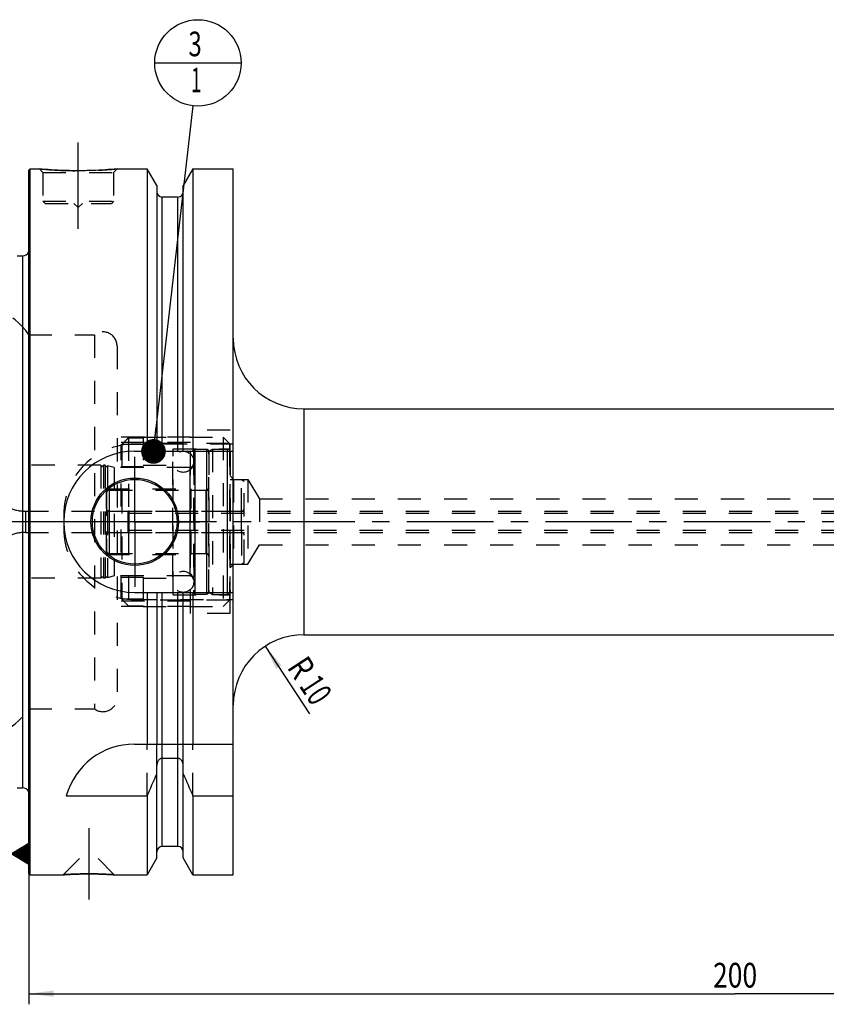
# Model space of a CAD drawing. Units: millimetres. Extents: x 0 to 594, y 0 to 420.
# Drawn here: x 209 to 323, y 152 to 291 of the extents above; entities that cross this region are included whole.
import ezdxf
from ezdxf.enums import TextEntityAlignment as Align

# ---------------------------------------------------------------- set-up
doc = ezdxf.new("R2010")
doc.units = ezdxf.units.MM
doc.header["$LTSCALE"] = 32.67
doc.linetypes.add('CENTER', pattern=[0.6, 0.375, -0.075, 0.075, -0.075])
doc.linetypes.add('HIDDEN', pattern=[0.2, 0.1, -0.1])
doc.layers.get('0').update_dxf_attribs({"linetype": 'CONTINUOUS'})
for name, color, linetype in [('10002541_HP_HL', 7, 'CONTINUOUS'), ('30384014_HP_CL', 7, 'CONTINUOUS'), ('30384014_HP_HL', 7, 'CONTINUOUS'), ('30384314_CL', 7, 'CONTINUOUS'), ('30384314_HL', 7, 'CONTINUOUS'), ('30384331_CL', 7, 'CONTINUOUS'), ('30384331_HL', 7, 'CONTINUOUS'), ('30385849_AXIS', 7, 'CONTINUOUS'), ('30386152#AF0_AXIS', 7, 'CONTINUOUS'), ('30386152#AF0_DIM', 7, 'CONTINUOUS'), ('30386152_CL', 7, 'CONTINUOUS'), ('30386152_HL', 7, 'CONTINUOUS'), ('606203063-000-00-ED1_CL', 7, 'CONTINUOUS'), ('MN5218-50_HL', 7, 'CONTINUOUS')]:
    doc.layers.add(name, color=color, linetype=linetype)
doc.styles.get("Standard").update_dxf_attribs({"font": 'TXT.SHX', "width": 0.7})
doc.dimstyles.new('DIMSTYLE_3', dxfattribs={"dimtxt": 3.5, "dimasz": 3.5, "dimexe": 0.18, "dimexo": 0.0625, "dimgap": 0.09, "dimtad": 1, "dimdec": 3, "dimdsep": 46, "dimtxsty": 'STANDARD', "dimblk": '_FILLED', "dimblk1": '_FILLED', "dimblk2": '_FILLED', "dimcen": 0.09, "dimclrt": 2, "dimadec": 0, "dimazin": 0, "dimtp": 0.1, "dimtm": 0.1, "dimtfac": 1, "dimtdec": 3, "dimtofl": 0, "dimtmove": 0, "dimatfit": 3, "dimldrblk": '_FILLED', "dimfxl": 1, "dimtolj": 1, "dimarcsym": 0})
doc.dimstyles.new('DIMSTYLE_5', dxfattribs={"dimtxt": 3.5, "dimasz": 3.5, "dimexe": 0.18, "dimexo": 0.0625, "dimgap": 0.09, "dimtad": 1, "dimdec": 3, "dimdsep": 46, "dimtxsty": 'STANDARD', "dimblk": '_FILLED', "dimblk1": '_FILLED', "dimblk2": '_FILLED', "dimcen": 0.09, "dimclrt": 2, "dimadec": 0, "dimazin": 0, "dimtp": 0.2, "dimtm": 0.2, "dimtfac": 1, "dimtdec": 3, "dimtofl": 0, "dimtmove": 0, "dimatfit": 3, "dimldrblk": '_FILLED', "dimfxl": 1, "dimtolj": 1, "dimarcsym": 0})
doc.dimstyles.get("Standard").update_dxf_attribs({"dimtxt": 3.5, "dimasz": 3.5, "dimexe": 0.18, "dimexo": 0.0625, "dimgap": 0.09, "dimtad": 1, "dimdec": 3, "dimdsep": 46, "dimtxsty": 'STANDARD', "dimblk": '_FILLED', "dimblk1": '_FILLED', "dimblk2": '_FILLED', "dimcen": 0.09, "dimclrt": 2, "dimadec": 0, "dimazin": 0, "dimtol": 1, "dimtp": 0.005, "dimtm": 0.005, "dimtfac": 1, "dimtdec": 3, "dimtofl": 0, "dimtmove": 0, "dimatfit": 3, "dimldrblk": '_FILLED', "dimfxl": 1, "dimtolj": 1, "dimarcsym": 0})

# ---------------------------------------------------------------- blocks, each defined once
blk = doc.blocks.new('_FILLED')
at = {"color": 0, "linetype": 'BYBLOCK'}
blk.add_solid([(0, 0), (-1, 0.125), (-1, -0.125)], dxfattribs=at)
blk = doc.blocks.new('*D3')
at = {"layer": '30386152#AF0_DIM', "color": 3, "linetype": 'CONTINUOUS'}
blk.add_line((243.42, 202.36), (249.7, 192.78), dxfattribs=at)
at = {"layer": '30386152#AF0_DIM', "color": 3, "linetype": 'CONTINUOUS', "xscale": 3.5, "yscale": 3.5, "zscale": 3.5, "rotation": 123.2383289803}
blk.add_blockref('_FILLED', (243.42, 202.36), dxfattribs=at)
at = {"layer": '30386152#AF0_DIM', "color": 2, "linetype": 'CONTINUOUS'}
for s, width, p in [('R', 0.785714, (247.08, 198.38)), ('10', 0.678571, (249.13, 195.24))]:
    blk.add_text(s, height=3.5, rotation=-56.7617, dxfattribs=dict(at, width=width)).set_placement(p, align=Align.CENTER)
blk = doc.blocks.new('*D6')
at = {"layer": '30386152#AF0_DIM', "color": 3, "linetype": 'CONTINUOUS'}
for p, q in [((209.95, 215), (209.95, 151.65)), ((409.95, 215), (409.95, 151.65)), ((209.95, 153.15), (309.95, 153.15)), ((409.95, 153.15), (309.95, 153.15))]:
    blk.add_line(p, q, dxfattribs=at)
at = {"layer": '30386152#AF0_DIM', "color": 3, "linetype": 'CONTINUOUS', "xscale": 3.5, "yscale": 3.5, "zscale": 3.5, "rotation": 180}
blk.add_blockref('_FILLED', (209.95, 153.15), dxfattribs=at)
at = {"layer": '30386152#AF0_DIM', "color": 3, "linetype": 'CONTINUOUS', "xscale": 3.5, "yscale": 3.5, "zscale": 3.5}
blk.add_blockref('_FILLED', (409.95, 153.15), dxfattribs=at)
at = {"layer": '30386152#AF0_DIM', "color": 2, "linetype": 'CONTINUOUS', "width": 0.785714}
blk.add_text('200', height=3.5, dxfattribs=at).set_placement((309.95, 154.02), align=Align.CENTER)
blk = doc.blocks.new('GEOM_TOLERANCE_SYMBOLS_BL1', base_point=(203.7, 172.96))
at = {"layer": '606203063-000-00-ED1_CL', "color": 3, "linetype": 'CONTINUOUS'}
for p, q in [((204.45, 176.46), (197.45, 176.46)), ((197.45, 176.46), (197.45, 169.46)), ((204.45, 169.46), (204.45, 176.46)), ((207.45, 172.96), (209.95, 174.46)), ((209.95, 174.36), (209.78, 174.36)), ((209.95, 174.46), (209.95, 171.46)), ((207.45, 172.96), (204.45, 172.96)), ((209.95, 171.46), (207.45, 172.96)), ((209.95, 172.96), (207.45, 172.96)), ((209.95, 173.06), (207.61, 173.06)), ((209.95, 173.16), (207.78, 173.16)), ((209.95, 173.26), (207.95, 173.26)), ((209.95, 173.36), (208.11, 173.36)), ((209.95, 173.46), (208.28, 173.46)), ((209.95, 173.56), (208.45, 173.56)), ((209.95, 173.66), (208.61, 173.66)), ((209.95, 173.76), (208.78, 173.76)), ((209.95, 173.86), (208.95, 173.86)), ((209.95, 173.96), (209.11, 173.96)), ((209.95, 174.06), (209.28, 174.06)), ((209.95, 174.16), (209.45, 174.16)), ((209.95, 174.26), (209.61, 174.26)), ((209.95, 172.86), (207.62, 172.86)), ((209.95, 172.76), (207.79, 172.76)), ((209.95, 172.66), (207.95, 172.66)), ((209.95, 172.56), (208.12, 172.56)), ((209.95, 172.46), (208.29, 172.46)), ((209.95, 172.36), (208.45, 172.36)), ((209.95, 172.26), (208.62, 172.26)), ((209.95, 172.16), (208.79, 172.16)), ((209.95, 172.06), (208.95, 172.06)), ((209.95, 171.96), (209.12, 171.96)), ((209.95, 171.86), (209.29, 171.86)), ((209.95, 171.76), (209.45, 171.76)), ((209.95, 171.66), (209.62, 171.66)), ((209.95, 171.56), (209.79, 171.56)), ((197.45, 169.46), (204.45, 169.46))]:
    blk.add_line(p, q, dxfattribs=at)
at = {"layer": '606203063-000-00-ED1_CL', "color": 2, "linetype": 'CONTINUOUS', "width": 0.785714}
blk.add_text('B', height=3.5, dxfattribs=at).set_placement((199.97, 171.21))
blk = doc.blocks.new('BOMBALLOON_BL6', base_point=(233.9, 285))
at = {"layer": '606203063-000-00-ED1_CL', "color": 3, "linetype": 'CONTINUOUS'}
blk.add_line((227.78, 285), (240.03, 285), dxfattribs=at)
blk.add_circle((233.9, 285), 6.12, dxfattribs=at)
at = {"layer": '606203063-000-00-ED1_CL', "color": 2, "linetype": 'CONTINUOUS'}
for s, width, p in [('3', 0.714286, (232.55, 285.94)), ('1', 0.571429, (232.9, 280.83))]:
    blk.add_text(s, height=3.5, dxfattribs=dict(at, width=width)).set_placement(p)

msp = doc.modelspace()

# ---------------------------------------------------------------- linework, layer by layer
at = {"layer": '10002541_HP_HL', "color": 6, "linetype": 'HIDDEN'}
for p, q in [((230.32, 228.5), (230.32, 211.5)), ((233.32, 228.5), (233.32, 211.5))]:
    msp.add_line(p, q, dxfattribs=at)
for centre in [(231.82, 228.5), (231.82, 211.5)]:
    msp.add_circle(centre, 1.5, dxfattribs=at)
at = {"layer": '30384014_HP_CL', "color": 9, "linetype": 'CONTINUOUS'}
msp.add_line((224.15, 218.5), (224.15, 221.5), dxfattribs=at)
at = {"layer": '30384014_HP_HL', "color": 6, "linetype": 'HIDDEN'}
for p, q in [((223.95, 221.3), (223.95, 218.7)), ((223.95, 221.3), (224.1232, 221.2)), ((224.1232, 221.2), (224.1232, 218.8)), ((224.1232, 221.2), (361.15, 221.2)), ((224.15, 221.5), (353.25, 221.5)), ((223.95, 218.7), (224.1232, 218.8)), ((224.1232, 218.8), (361.15, 218.8)), ((224.15, 218.5), (353.25, 218.5))]:
    msp.add_line(p, q, dxfattribs=at)
for centre, start, end in [((224.15, 221.3), 90, 180), ((224.15, 218.7), 180, 270)]:
    msp.add_arc(centre, 0.2, start, end, dxfattribs=at)
at = {"layer": '30384314_CL', "color": 9, "linetype": 'CONTINUOUS'}
for p, q in [((238.05, 230.3), (238.05, 209.7)), ((221.35, 224.5), (221.35, 215.5)), ((240.05, 218.5), (240.05, 221.5))]:
    msp.add_line(p, q, dxfattribs=at)
at = {"layer": '30384314_HL', "color": 6, "linetype": 'HIDDEN'}
for p, q in [((235.45, 230.0113), (235.95, 230.3)), ((235.95, 230.3), (235.95, 209.7)), ((235.95, 230.3), (238.05, 230.3)), ((235.45, 209.9887), (235.45, 230.0113)), ((238.45, 229.9), (238.45, 210.1)), ((238.45, 226), (240.05, 226)), ((240.05, 221.5), (240.05, 226)), ((240.05, 226), (240.45, 225.7691)), ((240.45, 214.2309), (240.45, 225.7691)), ((220.95, 224.1), (220.95, 215.9)), ((221.35, 224.5), (235.45, 224.5)), ((221.35, 221.5), (240.05, 221.5)), ((221.35, 218.5), (240.05, 218.5)), ((240.05, 218.5), (240.05, 214)), ((221.35, 215.5), (235.45, 215.5)), ((238.45, 214), (240.05, 214)), ((240.05, 214), (240.45, 214.2309)), ((235.45, 209.9887), (235.95, 209.7)), ((235.95, 209.7), (238.05, 209.7))]:
    msp.add_line(p, q, dxfattribs=at)
for centre, start, end in [((238.05, 229.9), 0, 90), ((221.35, 224.1), 90, 180), ((221.35, 221.9), 180, 270), ((240.05, 221.9), 270, 360), ((221.35, 218.1), 90, 180), ((240.05, 218.1), 0, 90), ((221.35, 215.9), 180, 270), ((238.05, 210.1), 270, 360)]:
    msp.add_arc(centre, 0.4, start, end, dxfattribs=at)
at = {"layer": '30384331_CL', "color": 9, "linetype": 'CONTINUOUS'}
for p, q in [((233.5259, 209.7706), (233.5259, 230.2294)), ((235.1741, 209.7706), (235.1741, 230.2294)), ((232.75, 227.675), (232.75, 212.325)), ((235.05, 215.5), (235.05, 224.5)), ((209.463, 221.5), (209.463, 218.5))]:
    msp.add_line(p, q, dxfattribs=at)
at = {"layer": '30384331_HL', "color": 6, "linetype": 'HIDDEN'}
for p, q in [((233.25, 229.9303), (233.25, 229.9248)), ((233.25, 229.9248), (233.25, 210.0752)), ((235.45, 229.9303), (235.45, 229.9248)), ((235.45, 229.9248), (235.45, 210.0752)), ((220.1564, 228), (197.545, 228)), ((220.1564, 228), (220.1564, 212)), ((220.5436, 228), (220.5436, 212)), ((220.7564, 228), (220.5436, 228)), ((220.7564, 228), (220.7564, 212)), ((221.108, 227.9274), (221.108, 212.0726)), ((222.05, 227.675), (221.108, 227.9274)), ((222.05, 227.675), (222.05, 212.325)), ((232.75, 227.675), (222.05, 227.675)), ((220.95, 215.35), (220.95, 224.65)), ((220.95, 224.65), (232.95, 224.65)), ((232.95, 215.35), (232.95, 224.65)), ((232.95, 224.5), (235.05, 224.5)), ((209.463, 221.5), (220.95, 221.5)), ((209.463, 218.5), (220.95, 218.5)), ((220.95, 215.35), (232.95, 215.35)), ((232.95, 215.5), (235.05, 215.5)), ((222.05, 212.325), (221.108, 212.0726)), ((232.75, 212.325), (222.05, 212.325)), ((220.1564, 212), (197.545, 212)), ((220.7564, 212), (220.5436, 212)), ((233.25, 210.0697), (233.25, 210.0752)), ((235.45, 210.0697), (235.45, 210.0752))]:
    msp.add_line(p, q, dxfattribs=at)
for centre, radius, start, end in [((233.55, 229.9303), 0.3, 94.605875, 180), ((234.35, 220), 10.2625, 85.394125, 94.605875), ((235.15, 229.9303), 0.3, 0, 85.394125), ((220.35, 228.05), 0.2, 194.477512, 345.522488), ((220.95, 228.05), 0.2, 194.477512, 322.19437), ((232.75, 228.175), 0.5, 270, 360), ((235.05, 224.9), 0.4, 270, 360), ((209.463, 227.1), 5.6, 245.604248, 270), ((209.463, 212.9), 5.6, 90, 114.395752), ((235.05, 215.1), 0.4, 0, 90), ((220.35, 211.95), 0.2, 14.477512, 165.522488), ((220.95, 211.95), 0.2, 37.80563, 165.522488), ((232.75, 211.825), 0.5, 0, 90), ((233.55, 210.0697), 0.3, 180, 265.394125), ((234.35, 220), 10.2625, 265.394125, 274.605875), ((235.15, 210.0697), 0.3, 274.605875, 360)]:
    msp.add_arc(centre, radius, start, end, dxfattribs=at)
at = {"layer": '30385849_AXIS', "color": 3, "linetype": 'CENTER'}
msp.add_line((412.95, 220), (157.05, 220), dxfattribs=at)
at = {"layer": '30386152#AF0_AXIS', "color": 3, "linetype": 'CENTER'}
for p, q in [((216.95, 261.5), (216.95, 274.5)), ((224.95, 220), (224.95, 229.2)), ((224.95, 220), (215.75, 220)), ((224.95, 220), (224.95, 210.8)), ((224.95, 220), (234.15, 220)), ((218.45, 176.6), (218.45, 166.51))]:
    msp.add_line(p, q, dxfattribs=at)
at = {"layer": '30386152_CL', "color": 7, "linetype": 'CONTINUOUS'}
for p, q in [((209.95, 269.8), (210.15, 270)), ((209.95, 170.2), (209.95, 269.8)), ((210.15, 170), (210.15, 270)), ((210.15, 270), (211.45, 270)), ((222.45, 270), (226.7024, 270)), ((226.7024, 270), (226.7024, 230)), ((228.075, 267.6226), (226.7024, 270)), ((233.1976, 270), (231.825, 267.6226)), ((233.1976, 270), (233.1976, 230)), ((233.1976, 270), (238.9, 270)), ((238.9, 170), (238.9, 270)), ((228.075, 267.6226), (228.075, 230)), ((231.825, 230), (231.825, 267.6226)), ((231.075, 266), (228.825, 266)), ((208.3281, 257.6823), (209.05, 257.6823)), ((248.9, 236), (351.95, 236)), ((224.9, 230), (238.9, 230)), ((224.9, 210), (238.9, 210)), ((226.7024, 210), (226.7024, 188.5)), ((228.075, 210), (228.075, 188.5)), ((231.825, 188.5), (231.825, 210)), ((233.1976, 210), (233.1976, 188.5)), ((248.9, 204), (351.95, 204)), ((224.9, 188.5), (238.9, 188.5)), ((231.075, 186.4776), (228.825, 186.4776)), ((228.075, 172.3774), (228.075, 185.4556)), ((231.825, 172.3774), (231.825, 185.4556)), ((208.3281, 182.3177), (209.05, 182.3177)), ((215.2631, 181.1702), (226.7024, 181.1702)), ((226.7024, 181.1702), (226.7024, 170)), ((233.1976, 181.1702), (233.1976, 170)), ((233.1976, 181.1702), (238.9, 181.1702)), ((231.075, 174), (228.825, 174)), ((228.075, 172.3774), (226.7024, 170)), ((233.1976, 170), (231.825, 172.3774)), ((209.95, 170.2), (210.15, 170)), ((210.15, 170), (214.84, 170)), ((222.06, 170), (226.7024, 170)), ((233.1976, 170), (238.9, 170))]:
    msp.add_line(p, q, dxfattribs=at)
at = {"layer": '30386152_CL', "color": 9, "linetype": 'CONTINUOUS'}
for p, q in [((228.825, 230), (228.825, 266)), ((231.075, 230), (231.075, 266)), ((210.0403, 181.1786), (210.0403, 258.8214)), ((209.05, 257.6823), (209.05, 182.3177)), ((248.9, 236), (248.9, 204)), ((228.825, 174), (228.825, 210)), ((231.075, 174), (231.075, 210))]:
    msp.add_line(p, q, dxfattribs=at)
at = {"layer": '30386152_CL', "color": 7, "linetype": 'CONTINUOUS'}
for radius in [6.2, 6, 0.1]:
    msp.add_circle((224.95, 220), radius, dxfattribs=at)
for centre, radius, start, end in [((228.825, 266.75), 0.75, 180, 270), ((231.075, 266.75), 0.75, 270, 360), ((209.05, 258.6823), 1, 270, 334.166256), ((248.9, 246), 10, 180, 270), ((224.9, 220), 10, 90, 270), ((248.9, 194), 10, 90, 180), ((224.9, 178.5), 10, 90, 164.512726), ((-14.6478, 289.4345), 264.5204, 335.840076, 336.577071), ((474.5478, 289.4345), 264.5204, 203.422929, 204.159924), ((209.05, 181.3177), 1, 25.833744, 90), ((228.825, 173.25), 0.75, 90, 180), ((231.075, 173.25), 0.75, 0, 90)]:
    msp.add_arc(centre, radius, start, end, dxfattribs=at)
for points, knots in [([(222.45, 270), (221.8968, 269.9452), (220.7513, 269.8485), (218.9174, 269.7502), (216.95, 269.7132), (214.9826, 269.7502), (213.1487, 269.8485), (212.0032, 269.9452), (211.45, 270)], [0, 0, 0, 0, 0.15136725, 0.31297179, 0.5, 0.68702821, 0.84863275, 1, 1, 1, 1]), ([(228.825, 186.4776), (228.7959, 186.4776), (228.7375, 186.4729), (228.624, 186.4454), (228.492, 186.3796), (228.3592, 186.2642), (228.2177, 186.078), (228.1043, 185.8053), (228.075, 185.5719), (228.075, 185.4556)], [0, 0, 0, 0, 0.06260674, 0.12521595, 0.25015665, 0.375218, 0.50036125, 0.75005581, 1, 1, 1, 1]), ([(231.825, 185.4556), (231.825, 185.5719), (231.7957, 185.8053), (231.6823, 186.078), (231.5408, 186.2642), (231.408, 186.3796), (231.276, 186.4454), (231.1625, 186.4729), (231.1041, 186.4776), (231.075, 186.4776)], [0, 0, 0, 0, 0.2499442, 0.49963875, 0.62478201, 0.74984335, 0.87478405, 0.93739326, 1, 1, 1, 1]), ([(214.84, 170), (214.8415, 170.0002), (214.8475, 170.0004), (214.861, 170.0015), (214.8835, 170.0029), (214.9148, 170.005), (214.9549, 170.0076), (215.0255, 170.0122), (215.1345, 170.0191), (215.2892, 170.0285), (215.4744, 170.0391), (215.6879, 170.0506), (216.0223, 170.0672), (216.4919, 170.087), (217.1044, 170.1062), (217.7651, 170.1189), (218.219, 170.1218), (218.45, 170.1218)], [0, 0, 0, 0, 0.00125083, 0.00499919, 0.01123271, 0.01993074, 0.03106468, 0.04459841, 0.07868471, 0.12176224, 0.17330916, 0.2327244, 0.29934355, 0.45129821, 0.62306112, 0.80817407, 1, 1, 1, 1]), ([(218.45, 170.1218), (218.681, 170.1218), (219.1349, 170.1189), (219.7956, 170.1062), (220.4081, 170.087), (220.8777, 170.0672), (221.2121, 170.0506), (221.4256, 170.0391), (221.6108, 170.0285), (221.7655, 170.0191), (221.8745, 170.0122), (221.9452, 170.0076), (221.9851, 170.005), (222.0169, 170.0029), (222.0364, 170.0016), (222.0498, 170.0007), (222.0534, 170.0004), (222.0615, 170), (222.06, 170)], [0, 0, 0, 0, 0.19182593, 0.3769389, 0.54870181, 0.70065647, 0.76727562, 0.82669086, 0.87823778, 0.9213153, 0.95540161, 0.96893533, 0.98006927, 0.9887673, 0.99500081, 0.99718657, 0.99874917, 1, 1, 1, 1])]:
    msp.add_open_spline(points, degree=3, knots=knots, dxfattribs=at)
at = {"layer": '30386152_HL', "color": 6, "linetype": 'HIDDEN'}
for p, q in [((211.45, 270), (211.95, 269.5)), ((211.95, 269.5), (211.95, 265.4)), ((211.95, 269.5), (221.95, 269.5)), ((222.45, 270), (221.95, 269.5)), ((221.95, 269.5), (221.95, 265.4)), ((231.825, 266.7497), (231.825, 266.75)), ((211.95, 265.4), (212.25, 265.1)), ((211.95, 265.4), (221.95, 265.4)), ((212.25, 265.1), (221.65, 265.1)), ((216.35, 265.1), (216.95, 264.5)), ((217.55, 265.1), (216.95, 264.5)), ((221.95, 265.4), (221.65, 265.1)), ((209.95, 259.4637), (210.0403, 258.8214)), ((210.05, 258.6772), (210.05, 181.3228)), ((209.95, 246.5), (219.25, 246.5)), ((219.25, 246.5), (219.25, 193.5)), ((222.45, 244.8959), (222.45, 244.9)), ((222.45, 244.8959), (222.45, 195.1041)), ((232.85, 207), (232.85, 233)), ((238.45, 233), (232.85, 233)), ((238.45, 207), (238.45, 233)), ((232.85, 232), (222.45, 232)), ((232.85, 231.25), (222.45, 231.25)), ((238.9, 231), (224.9, 231)), ((238.45, 226.5), (238.95, 226)), ((238.95, 226), (238.95, 214)), ((238.95, 226), (240.95, 226)), ((240.95, 226), (240.95, 214)), ((240.95, 226), (242.6024, 223.25)), ((242.6024, 223.25), (242.6024, 216.75)), ((242.6024, 223.25), (350.7986, 223.25)), ((214.9, 221), (214.9, 219)), ((240.95, 214), (242.6024, 216.75)), ((242.6024, 216.75), (350.7986, 216.75)), ((238.45, 213.5), (238.95, 214)), ((238.95, 214), (240.95, 214)), ((232.85, 208.75), (222.45, 208.75)), ((232.85, 208), (222.45, 208)), ((224.9, 209), (238.9, 209)), ((238.45, 207), (232.85, 207)), ((222.45, 195.1041), (222.45, 195.1)), ((209.95, 193.5), (219.25, 193.5)), ((226.7024, 181.1702), (226.7024, 188.5)), ((228.075, 185.4556), (228.075, 188.5)), ((231.825, 185.4556), (231.825, 188.5)), ((233.1976, 181.1702), (233.1976, 188.5)), ((209.95, 180.5363), (210.0403, 181.1786)), ((214.8401, 170.0001), (218.44, 173.6)), ((218.44, 173.6), (218.46, 173.6)), ((222.0599, 170.0001), (218.46, 173.6)), ((214.84, 170), (214.8419, 170)), ((214.8453, 170.0004), (214.8402, 170)), ((222.0495, 170.0007), (221.8282, 170.0151)), ((222.06, 170), (222.0495, 170.0007)), ((222.0581, 170), (222.06, 170))]:
    msp.add_line(p, q, dxfattribs=at)
for centre, radius, start, end in [((217.0629, 326.634), 56.9114, 264.339967, 266.148692), ((216.949, 324.8428), 55.1167, 266.141796, 273.024617), ((216.8673, 326.292), 56.5682, 273.029769, 275.663699), ((209.05, 258.6823), 1, 334.166256, 8), ((200.2032, 239.5), 12, 35.685335, 90), ((220.45, 244.9), 2, 0, 126.869898), ((224.9, 221), 10, 90, 180), ((224.9, 219), 10, 180, 270), ((220.45, 195.1), 2, 233.130102, 360), ((200.2032, 200.5), 12, 270, 324.314665), ((209.05, 181.3177), 1, 352, 25.833744), ((218.454, 116.4599), 53.6619, 90.17929, 93.855911), ((218.45, 116.7444), 53.3774, 90.000037, 90.176013), ((218.45, 116.751), 53.3708, 89.736208, 89.999991), ((218.4407, 116.3202), 53.8016, 86.390158, 89.728429)]:
    msp.add_arc(centre, radius, start, end, dxfattribs=at)
at = {"layer": 'MN5218-50_HL', "color": 6, "linetype": 'HIDDEN'}
for p, q in [((224.05, 231.8995), (224.05, 208.1005)), ((224.05, 231.8995), (226.15, 231.8995)), ((226.15, 232), (226.15, 227.8484)), ((226.15, 232), (237.45, 232)), ((237.45, 232), (237.45, 208)), ((237.45, 232), (238.45, 231)), ((223.05, 209.1098), (223.05, 230.8902)), ((223.1298, 230.9709), (223.1298, 209.0291)), ((226.15, 230.9709), (223.1298, 230.9709)), ((238.3702, 231.0798), (226.15, 231.0798)), ((230.4, 209.675), (230.4, 230.325)), ((230.4, 230.325), (238.45, 230.325)), ((238.3702, 231.0798), (238.3702, 208.9202)), ((238.45, 209), (238.45, 231)), ((223.05, 227.8484), (226.15, 227.8484)), ((226.15, 228), (230.4, 228)), ((223.05, 212.1516), (226.15, 212.1516)), ((226.15, 212.1516), (226.15, 208)), ((226.15, 212), (230.4, 212)), ((230.4, 209.675), (238.45, 209.675)), ((226.15, 209.0291), (223.1298, 209.0291)), ((224.05, 208.1005), (226.15, 208.1005)), ((238.3702, 208.9202), (226.15, 208.9202)), ((226.15, 208), (237.45, 208)), ((237.45, 208), (238.45, 209))]:
    msp.add_line(p, q, dxfattribs=at)
for points in [[(223.05, 230.8902), (223.3832, 231.2268), (223.7165, 231.5632), (224.05, 231.8995)], [(224.05, 208.1005), (223.7165, 208.4368), (223.3832, 208.7732), (223.05, 209.1098)]]:
    msp.add_open_spline(points, degree=3, dxfattribs=at)

# ---------------------------------------------------------------- block references
at = {"layer": '606203063-000-00-ED1_CL', "color": 3, "linetype": 'CONTINUOUS'}
for name, p in [('BOMBALLOON_BL6', (233.9, 285)), ('GEOM_TOLERANCE_SYMBOLS_BL1', (203.7, 172.9622))]:
    msp.add_blockref(name, p, dxfattribs=at)

# ---------------------------------------------------------------- dimensions: what is measured, and where the dimension line sits
at = {"layer": '30386152#AF0_DIM', "color": 3, "linetype": 'CONTINUOUS'}
dim = msp.add_linear_dim(base=(209.95, 153.1473), p1=(409.95, 215), p2=(209.95, 215), angle=180, dimstyle='DIMSTYLE_5', dxfattribs=at)
dim.commit()
dim.dimension.update_dxf_attribs({"geometry": '*D6', "text_midpoint": (305.825, 155.7723), "dimtype": 160})
dim = msp.add_radius_dim(center=(248.9, 194), mpoint=(243.4188, 202.364), dimstyle='DIMSTYLE_3', dxfattribs=at)
dim.commit()
dim.dimension.update_dxf_attribs({"geometry": '*D3', "text_midpoint": (248.0085, 197.7494), "dimtype": 164})

# ---------------------------------------------------------------- leaders
at = {"layer": '606203063-000-00-ED1_CL', "color": 3, "linetype": 'CONTINUOUS'}
msp.add_leader([(227.6002, 229.9702), (233.2034, 278.9147)], dimstyle='STANDARD', override={"dimtad": 0, "dimldrblk": 'DOT'}, dxfattribs=at)

doc.saveas('drawing.dxf')
